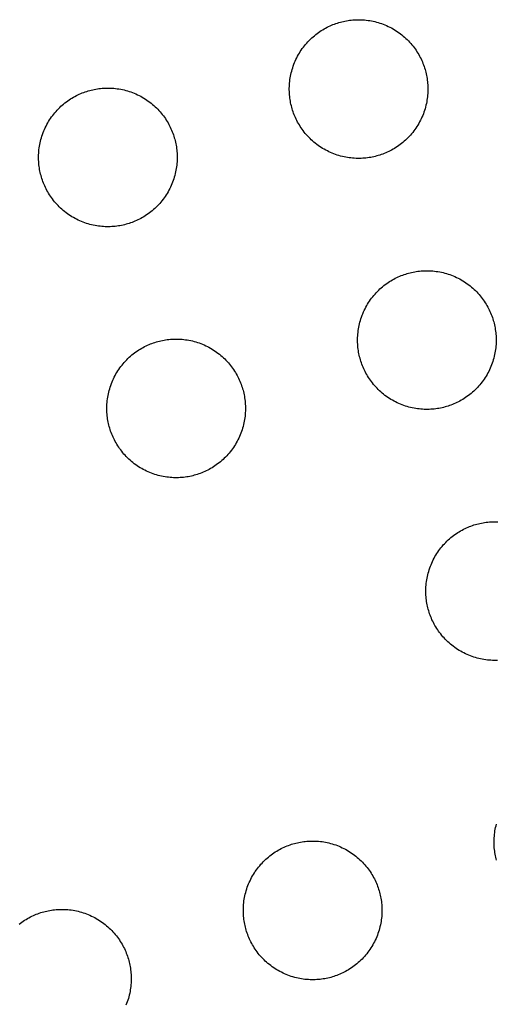
# Model space of a CAD drawing. Units: millimetres. Extents: x -10769 to 17350, y -4423 to 8172.
# Drawn here: x -1184 to -1053, y 2166 to 2436 of the extents above; entities that cross this region are included whole.
import ezdxf

# ---------------------------------------------------------------- set-up
doc = ezdxf.new("R2010")
doc.units = ezdxf.units.MM
doc.layers.add('Make2D$Visible$Curves', color=7, linetype='Continuous', true_color=0x000000)

msp = doc.modelspace()

# ---------------------------------------------------------------- linework, layer by layer
at = {"layer": 'Make2D$Visible$Curves', "lineweight": -3}
for points in [[(-1108.92, 2411.6), (-1109.03, 2412.01), (-1109.13, 2412.43), (-1109.22, 2412.85), (-1109.3, 2413.27), (-1109.37, 2413.7), (-1109.43, 2414.14), (-1109.48, 2414.58), (-1109.53, 2415.02), (-1109.56, 2415.47), (-1109.58, 2415.93), (-1109.59, 2416.38), (-1109.59, 2416.84), (-1109.58, 2417.3), (-1109.56, 2417.77), (-1109.52, 2418.24), (-1109.47, 2418.7), (-1109.42, 2419.17), (-1109.35, 2419.64), (-1109.26, 2420.11), (-1109.17, 2420.58), (-1109.06, 2421.05), (-1108.94, 2421.52), (-1108.81, 2421.99), (-1108.67, 2422.45), (-1108.51, 2422.91), (-1108.34, 2423.37), (-1108.16, 2423.83), (-1107.97, 2424.28), (-1107.77, 2424.72), (-1107.55, 2425.17), (-1107.32, 2425.6), (-1107.08, 2426.03), (-1106.83, 2426.46), (-1106.57, 2426.87), (-1106.3, 2427.28), (-1106.02, 2427.68), (-1105.73, 2428.08), (-1105.43, 2428.47), (-1105.12, 2428.84), (-1104.8, 2429.21), (-1104.47, 2429.57), (-1104.14, 2429.92), (-1103.79, 2430.26), (-1103.44, 2430.59), (-1103.09, 2430.91), (-1102.72, 2431.22), (-1102.35, 2431.52), (-1101.98, 2431.81), (-1101.6, 2432.08), (-1101.21, 2432.35), (-1100.82, 2432.61), (-1100.43, 2432.85), (-1100.04, 2433.08), (-1099.64, 2433.31), (-1099.24, 2433.52), (-1098.83, 2433.72), (-1098.43, 2433.91), (-1098.02, 2434.09), (-1097.61, 2434.25), (-1097.21, 2434.41), (-1096.8, 2434.56), (-1096.39, 2434.69), (-1095.98, 2434.82), (-1095.58, 2434.93), (-1095.17, 2435.04), (-1094.76, 2435.14), (-1094.34, 2435.23), (-1093.91, 2435.31), (-1093.48, 2435.38), (-1093.04, 2435.44), (-1092.6, 2435.49), (-1092.16, 2435.53), (-1091.71, 2435.57), (-1091.26, 2435.59), (-1090.8, 2435.6), (-1090.34, 2435.6), (-1089.88, 2435.59), (-1089.41, 2435.56), (-1088.95, 2435.53), (-1088.48, 2435.48), (-1088.01, 2435.42), (-1087.54, 2435.35), (-1087.07, 2435.27), (-1086.6, 2435.18), (-1086.13, 2435.07), (-1085.66, 2434.95), (-1085.2, 2434.82), (-1084.73, 2434.67), (-1084.27, 2434.52), (-1083.81, 2434.35), (-1083.36, 2434.17), (-1082.91, 2433.98), (-1082.46, 2433.77), (-1082.02, 2433.56), (-1081.58, 2433.33), (-1081.15, 2433.09), (-1080.73, 2432.84), (-1080.31, 2432.58), (-1079.9, 2432.31), (-1079.5, 2432.03), (-1079.1, 2431.74), (-1078.72, 2431.44), (-1078.34, 2431.13), (-1077.97, 2430.81), (-1077.61, 2430.48), (-1077.26, 2430.15), (-1076.92, 2429.8), (-1076.59, 2429.45), (-1076.27, 2429.09), (-1075.96, 2428.73), (-1075.66, 2428.36), (-1075.38, 2427.99), (-1075.1, 2427.61), (-1074.83, 2427.22), (-1074.58, 2426.83), (-1074.33, 2426.44), (-1074.1, 2426.04), (-1073.88, 2425.65), (-1073.67, 2425.24), (-1073.47, 2424.84), (-1073.28, 2424.44), (-1073.1, 2424.03), (-1072.93, 2423.62), (-1072.77, 2423.21), (-1072.63, 2422.81), (-1072.49, 2422.4), (-1072.37, 2421.99), (-1072.25, 2421.59)], [(-1072.25, 2421.59), (-1072.14, 2421.18), (-1072.05, 2420.77), (-1071.96, 2420.35), (-1071.88, 2419.92), (-1071.8, 2419.49), (-1071.74, 2419.05), (-1071.69, 2418.61), (-1071.65, 2418.17), (-1071.62, 2417.72), (-1071.6, 2417.27), (-1071.58, 2416.81), (-1071.59, 2416.35), (-1071.6, 2415.89), (-1071.62, 2415.42), (-1071.65, 2414.96), (-1071.7, 2414.49), (-1071.76, 2414.02), (-1071.83, 2413.55), (-1071.91, 2413.08), (-1072.01, 2412.61), (-1072.11, 2412.14), (-1072.23, 2411.67), (-1072.36, 2411.2), (-1072.51, 2410.74), (-1072.66, 2410.28), (-1072.83, 2409.82), (-1073.01, 2409.36), (-1073.21, 2408.91), (-1073.41, 2408.47), (-1073.63, 2408.03), (-1073.85, 2407.59), (-1074.09, 2407.16), (-1074.34, 2406.74), (-1074.6, 2406.32), (-1074.87, 2405.91), (-1075.15, 2405.51), (-1075.45, 2405.11), (-1075.75, 2404.73), (-1076.06, 2404.35), (-1076.38, 2403.98), (-1076.7, 2403.62), (-1077.04, 2403.27), (-1077.38, 2402.93), (-1077.73, 2402.6), (-1078.09, 2402.28), (-1078.45, 2401.97), (-1078.82, 2401.67), (-1079.2, 2401.38), (-1079.58, 2401.11), (-1079.96, 2400.84), (-1080.35, 2400.58), (-1080.74, 2400.34), (-1081.14, 2400.11), (-1081.54, 2399.88), (-1081.94, 2399.67), (-1082.34, 2399.47), (-1082.75, 2399.28), (-1083.15, 2399.11), (-1083.56, 2398.94), (-1083.97, 2398.78), (-1084.38, 2398.64), (-1084.78, 2398.5), (-1085.19, 2398.37), (-1085.6, 2398.26), (-1086, 2398.15), (-1086.42, 2398.05), (-1086.84, 2397.97), (-1087.26, 2397.88), (-1087.69, 2397.81), (-1088.13, 2397.75), (-1088.57, 2397.7), (-1089.02, 2397.66), (-1089.46, 2397.62), (-1089.92, 2397.6), (-1090.37, 2397.59), (-1090.83, 2397.59), (-1091.3, 2397.6), (-1091.76, 2397.63), (-1092.23, 2397.66), (-1092.7, 2397.71), (-1093.16, 2397.77), (-1093.63, 2397.84), (-1094.11, 2397.92), (-1094.58, 2398.01), (-1095.04, 2398.12), (-1095.51, 2398.24), (-1095.98, 2398.37), (-1096.44, 2398.52), (-1096.9, 2398.67), (-1097.36, 2398.84), (-1097.82, 2399.02), (-1098.27, 2399.21), (-1098.72, 2399.42), (-1099.16, 2399.63), (-1099.59, 2399.86), (-1100.02, 2400.1), (-1100.45, 2400.35), (-1100.86, 2400.61), (-1101.27, 2400.88), (-1101.68, 2401.16), (-1102.07, 2401.45), (-1102.46, 2401.75), (-1102.83, 2402.06), (-1103.2, 2402.38), (-1103.56, 2402.71), (-1103.91, 2403.05), (-1104.25, 2403.39), (-1104.58, 2403.74), (-1104.9, 2404.1), (-1105.21, 2404.46), (-1105.51, 2404.83), (-1105.8, 2405.2), (-1106.08, 2405.58), (-1106.34, 2405.97), (-1106.6, 2406.36), (-1106.84, 2406.75), (-1107.08, 2407.15), (-1107.3, 2407.55), (-1107.51, 2407.95), (-1107.71, 2408.35), (-1107.9, 2408.76), (-1108.08, 2409.16), (-1108.24, 2409.57), (-1108.4, 2409.98), (-1108.55, 2410.38), (-1108.68, 2410.79), (-1108.81, 2411.2), (-1108.92, 2411.6)], [(-1177.69, 2392.88), (-1177.79, 2393.29), (-1177.89, 2393.71), (-1177.98, 2394.13), (-1178.06, 2394.55), (-1178.13, 2394.98), (-1178.19, 2395.42), (-1178.25, 2395.86), (-1178.29, 2396.3), (-1178.32, 2396.75), (-1178.34, 2397.21), (-1178.35, 2397.66), (-1178.35, 2398.12), (-1178.34, 2398.58), (-1178.32, 2399.05), (-1178.28, 2399.52), (-1178.24, 2399.98), (-1178.18, 2400.45), (-1178.11, 2400.92), (-1178.02, 2401.39), (-1177.93, 2401.86), (-1177.82, 2402.33), (-1177.7, 2402.8), (-1177.57, 2403.27), (-1177.43, 2403.73), (-1177.27, 2404.19), (-1177.1, 2404.65), (-1176.92, 2405.11), (-1176.73, 2405.56), (-1176.53, 2406), (-1176.31, 2406.45), (-1176.08, 2406.88), (-1175.85, 2407.31), (-1175.6, 2407.74), (-1175.33, 2408.15), (-1175.06, 2408.56), (-1174.78, 2408.97), (-1174.49, 2409.36), (-1174.19, 2409.75), (-1173.88, 2410.12), (-1173.56, 2410.49), (-1173.23, 2410.85), (-1172.9, 2411.2), (-1172.56, 2411.54), (-1172.21, 2411.87), (-1171.85, 2412.19), (-1171.48, 2412.5), (-1171.12, 2412.8), (-1170.74, 2413.09), (-1170.36, 2413.37), (-1169.98, 2413.63), (-1169.59, 2413.89), (-1169.19, 2414.13), (-1168.8, 2414.36), (-1168.4, 2414.59), (-1168, 2414.8), (-1167.59, 2415), (-1167.19, 2415.19), (-1166.78, 2415.37), (-1166.38, 2415.53), (-1165.97, 2415.69), (-1165.56, 2415.84), (-1165.15, 2415.97), (-1164.75, 2416.1), (-1164.34, 2416.21), (-1163.93, 2416.32), (-1163.52, 2416.42), (-1163.1, 2416.51), (-1162.67, 2416.59), (-1162.24, 2416.66), (-1161.81, 2416.72), (-1161.37, 2416.77), (-1160.92, 2416.81), (-1160.47, 2416.85), (-1160.02, 2416.87), (-1159.56, 2416.88), (-1159.1, 2416.88), (-1158.64, 2416.87), (-1158.18, 2416.84), (-1157.71, 2416.81), (-1157.24, 2416.76), (-1156.77, 2416.7), (-1156.3, 2416.63), (-1155.83, 2416.55), (-1155.36, 2416.46), (-1154.89, 2416.35), (-1154.42, 2416.23), (-1153.96, 2416.1), (-1153.49, 2415.96), (-1153.03, 2415.8), (-1152.57, 2415.63), (-1152.12, 2415.45), (-1151.67, 2415.26), (-1151.22, 2415.05), (-1150.78, 2414.84), (-1150.34, 2414.61), (-1149.91, 2414.37), (-1149.49, 2414.12), (-1149.07, 2413.86), (-1148.66, 2413.59), (-1148.26, 2413.31), (-1147.87, 2413.02), (-1147.48, 2412.72), (-1147.1, 2412.41), (-1146.73, 2412.09), (-1146.37, 2411.76), (-1146.02, 2411.43), (-1145.68, 2411.08), (-1145.35, 2410.73), (-1145.03, 2410.38), (-1144.72, 2410.01), (-1144.43, 2409.64), (-1144.14, 2409.27), (-1143.86, 2408.89), (-1143.59, 2408.5), (-1143.34, 2408.11), (-1143.09, 2407.72), (-1142.86, 2407.32), (-1142.64, 2406.93), (-1142.43, 2406.52), (-1142.23, 2406.12), (-1142.04, 2405.72), (-1141.86, 2405.31), (-1141.69, 2404.9), (-1141.54, 2404.5), (-1141.39, 2404.09), (-1141.25, 2403.68), (-1141.13, 2403.27), (-1141.01, 2402.87)], [(-1141.01, 2402.87), (-1140.91, 2402.46), (-1140.81, 2402.05), (-1140.72, 2401.63), (-1140.64, 2401.2), (-1140.57, 2400.77), (-1140.51, 2400.33), (-1140.45, 2399.89), (-1140.41, 2399.45), (-1140.38, 2399), (-1140.36, 2398.55), (-1140.35, 2398.09), (-1140.35, 2397.63), (-1140.36, 2397.17), (-1140.38, 2396.7), (-1140.42, 2396.24), (-1140.46, 2395.77), (-1140.52, 2395.3), (-1140.59, 2394.83), (-1140.67, 2394.36), (-1140.77, 2393.89), (-1140.88, 2393.42), (-1140.99, 2392.95), (-1141.13, 2392.48), (-1141.27, 2392.02), (-1141.43, 2391.56), (-1141.59, 2391.1), (-1141.78, 2390.65), (-1141.97, 2390.19), (-1142.17, 2389.75), (-1142.39, 2389.31), (-1142.62, 2388.87), (-1142.85, 2388.44), (-1143.1, 2388.02), (-1143.36, 2387.6), (-1143.64, 2387.19), (-1143.92, 2386.79), (-1144.21, 2386.39), (-1144.51, 2386.01), (-1144.82, 2385.63), (-1145.14, 2385.26), (-1145.46, 2384.9), (-1145.8, 2384.55), (-1146.14, 2384.21), (-1146.49, 2383.88), (-1146.85, 2383.56), (-1147.21, 2383.25), (-1147.58, 2382.95), (-1147.96, 2382.66), (-1148.34, 2382.39), (-1148.72, 2382.12), (-1149.11, 2381.87), (-1149.5, 2381.62), (-1149.9, 2381.39), (-1150.3, 2381.17), (-1150.7, 2380.95), (-1151.1, 2380.75), (-1151.51, 2380.56), (-1151.92, 2380.39), (-1152.32, 2380.22), (-1152.73, 2380.06), (-1153.14, 2379.92), (-1153.55, 2379.78), (-1153.95, 2379.65), (-1154.36, 2379.54), (-1154.77, 2379.43), (-1155.18, 2379.34), (-1155.6, 2379.25), (-1156.03, 2379.17), (-1156.46, 2379.09), (-1156.89, 2379.03), (-1157.33, 2378.98), (-1157.78, 2378.94), (-1158.23, 2378.91), (-1158.68, 2378.88), (-1159.14, 2378.87), (-1159.6, 2378.87), (-1160.06, 2378.89), (-1160.52, 2378.91), (-1160.99, 2378.94), (-1161.46, 2378.99), (-1161.93, 2379.05), (-1162.4, 2379.12), (-1162.87, 2379.2), (-1163.34, 2379.3), (-1163.81, 2379.4), (-1164.27, 2379.52), (-1164.74, 2379.65), (-1165.21, 2379.8), (-1165.67, 2379.95), (-1166.13, 2380.12), (-1166.58, 2380.3), (-1167.03, 2380.49), (-1167.48, 2380.7), (-1167.92, 2380.91), (-1168.36, 2381.14), (-1168.79, 2381.38), (-1169.21, 2381.63), (-1169.63, 2381.89), (-1170.04, 2382.16), (-1170.44, 2382.44), (-1170.83, 2382.73), (-1171.22, 2383.04), (-1171.6, 2383.35), (-1171.97, 2383.66), (-1172.32, 2383.99), (-1172.67, 2384.33), (-1173.01, 2384.67), (-1173.34, 2385.02), (-1173.66, 2385.38), (-1173.97, 2385.74), (-1174.27, 2386.11), (-1174.56, 2386.49), (-1174.84, 2386.87), (-1175.1, 2387.25), (-1175.36, 2387.64), (-1175.6, 2388.03), (-1175.84, 2388.43), (-1176.06, 2388.83), (-1176.27, 2389.23), (-1176.47, 2389.63), (-1176.66, 2390.04), (-1176.84, 2390.44), (-1177.01, 2390.85), (-1177.16, 2391.26), (-1177.31, 2391.66), (-1177.45, 2392.07), (-1177.57, 2392.48), (-1177.69, 2392.88)], [(-1090.2, 2342.84), (-1090.31, 2343.25), (-1090.41, 2343.66), (-1090.5, 2344.08), (-1090.58, 2344.51), (-1090.65, 2344.94), (-1090.71, 2345.38), (-1090.76, 2345.82), (-1090.81, 2346.26), (-1090.84, 2346.71), (-1090.86, 2347.16), (-1090.87, 2347.62), (-1090.87, 2348.08), (-1090.86, 2348.54), (-1090.84, 2349.01), (-1090.8, 2349.47), (-1090.75, 2349.94), (-1090.7, 2350.41), (-1090.63, 2350.88), (-1090.54, 2351.35), (-1090.45, 2351.82), (-1090.34, 2352.29), (-1090.22, 2352.76), (-1090.09, 2353.22), (-1089.95, 2353.69), (-1089.79, 2354.15), (-1089.62, 2354.61), (-1089.44, 2355.06), (-1089.25, 2355.52), (-1089.05, 2355.96), (-1088.83, 2356.4), (-1088.6, 2356.84), (-1088.36, 2357.27), (-1088.11, 2357.69), (-1087.85, 2358.11), (-1087.58, 2358.52), (-1087.3, 2358.92), (-1087.01, 2359.32), (-1086.71, 2359.7), (-1086.4, 2360.08), (-1086.08, 2360.45), (-1085.75, 2360.81), (-1085.42, 2361.16), (-1085.07, 2361.5), (-1084.72, 2361.83), (-1084.37, 2362.15), (-1084, 2362.46), (-1083.63, 2362.76), (-1083.26, 2363.05), (-1082.88, 2363.32), (-1082.49, 2363.59), (-1082.11, 2363.84), (-1081.71, 2364.09), (-1081.32, 2364.32), (-1080.92, 2364.54), (-1080.52, 2364.76), (-1080.11, 2364.96), (-1079.71, 2365.14), (-1079.3, 2365.32), (-1078.89, 2365.49), (-1078.49, 2365.65), (-1078.08, 2365.79), (-1077.67, 2365.93), (-1077.27, 2366.05), (-1076.86, 2366.17), (-1076.45, 2366.28), (-1076.04, 2366.37), (-1075.62, 2366.46), (-1075.19, 2366.54), (-1074.76, 2366.62), (-1074.33, 2366.68), (-1073.88, 2366.73), (-1073.44, 2366.77), (-1072.99, 2366.8), (-1072.54, 2366.83), (-1072.08, 2366.84), (-1071.62, 2366.84), (-1071.16, 2366.82), (-1070.69, 2366.8), (-1070.23, 2366.77), (-1069.76, 2366.72), (-1069.29, 2366.66), (-1068.82, 2366.59), (-1068.35, 2366.51), (-1067.88, 2366.41), (-1067.41, 2366.31), (-1066.94, 2366.19), (-1066.48, 2366.06), (-1066.01, 2365.91), (-1065.55, 2365.76), (-1065.09, 2365.59), (-1064.64, 2365.41), (-1064.19, 2365.22), (-1063.74, 2365.01), (-1063.3, 2364.8), (-1062.86, 2364.57), (-1062.43, 2364.33), (-1062.01, 2364.08), (-1061.59, 2363.82), (-1061.18, 2363.55), (-1060.78, 2363.27), (-1060.38, 2362.98), (-1060, 2362.67), (-1059.62, 2362.36), (-1059.25, 2362.05), (-1058.89, 2361.72), (-1058.54, 2361.38), (-1058.2, 2361.04), (-1057.87, 2360.69), (-1057.55, 2360.33), (-1057.24, 2359.97), (-1056.94, 2359.6), (-1056.66, 2359.22), (-1056.38, 2358.84), (-1056.11, 2358.46), (-1055.86, 2358.07), (-1055.61, 2357.68), (-1055.38, 2357.28), (-1055.16, 2356.88), (-1054.95, 2356.48), (-1054.75, 2356.08), (-1054.56, 2355.67), (-1054.38, 2355.27), (-1054.21, 2354.86), (-1054.05, 2354.45), (-1053.91, 2354.05), (-1053.77, 2353.64), (-1053.65, 2353.23), (-1053.53, 2352.83)], [(-1053.53, 2352.83), (-1053.42, 2352.42), (-1053.33, 2352), (-1053.24, 2351.58), (-1053.16, 2351.16), (-1053.09, 2350.73), (-1053.02, 2350.29), (-1052.97, 2349.85), (-1052.93, 2349.41), (-1052.9, 2348.96), (-1052.88, 2348.5), (-1052.87, 2348.05), (-1052.87, 2347.59), (-1052.88, 2347.12), (-1052.9, 2346.66), (-1052.93, 2346.19), (-1052.98, 2345.73), (-1053.04, 2345.26), (-1053.11, 2344.79), (-1053.19, 2344.32), (-1053.29, 2343.85), (-1053.39, 2343.38), (-1053.51, 2342.91), (-1053.64, 2342.44), (-1053.79, 2341.98), (-1053.94, 2341.52), (-1054.11, 2341.06), (-1054.29, 2340.6), (-1054.49, 2340.15), (-1054.69, 2339.7), (-1054.91, 2339.26), (-1055.13, 2338.83), (-1055.37, 2338.4), (-1055.62, 2337.97), (-1055.88, 2337.56), (-1056.15, 2337.15), (-1056.43, 2336.74), (-1056.73, 2336.35), (-1057.03, 2335.96), (-1057.34, 2335.59), (-1057.66, 2335.22), (-1057.98, 2334.86), (-1058.32, 2334.51), (-1058.66, 2334.17), (-1059.01, 2333.84), (-1059.37, 2333.52), (-1059.73, 2333.21), (-1060.1, 2332.91), (-1060.48, 2332.62), (-1060.86, 2332.34), (-1061.24, 2332.08), (-1061.63, 2331.82), (-1062.02, 2331.58), (-1062.42, 2331.34), (-1062.82, 2331.12), (-1063.22, 2330.91), (-1063.62, 2330.71), (-1064.03, 2330.52), (-1064.43, 2330.34), (-1064.84, 2330.18), (-1065.25, 2330.02), (-1065.66, 2329.87), (-1066.06, 2329.74), (-1066.47, 2329.61), (-1066.88, 2329.5), (-1067.28, 2329.39), (-1067.7, 2329.29), (-1068.12, 2329.2), (-1068.54, 2329.12), (-1068.97, 2329.05), (-1069.41, 2328.99), (-1069.85, 2328.94), (-1070.3, 2328.89), (-1070.74, 2328.86), (-1071.2, 2328.84), (-1071.65, 2328.83), (-1072.11, 2328.83), (-1072.58, 2328.84), (-1073.04, 2328.87), (-1073.51, 2328.9), (-1073.98, 2328.95), (-1074.45, 2329.01), (-1074.92, 2329.08), (-1075.39, 2329.16), (-1075.86, 2329.25), (-1076.32, 2329.36), (-1076.79, 2329.48), (-1077.26, 2329.61), (-1077.72, 2329.75), (-1078.19, 2329.91), (-1078.64, 2330.08), (-1079.1, 2330.26), (-1079.55, 2330.45), (-1080, 2330.66), (-1080.44, 2330.87), (-1080.87, 2331.1), (-1081.3, 2331.34), (-1081.73, 2331.59), (-1082.14, 2331.85), (-1082.55, 2332.12), (-1082.96, 2332.4), (-1083.35, 2332.69), (-1083.74, 2332.99), (-1084.12, 2333.3), (-1084.48, 2333.62), (-1084.84, 2333.95), (-1085.19, 2334.28), (-1085.53, 2334.63), (-1085.86, 2334.98), (-1086.18, 2335.33), (-1086.49, 2335.7), (-1086.79, 2336.07), (-1087.08, 2336.44), (-1087.36, 2336.82), (-1087.62, 2337.21), (-1087.88, 2337.6), (-1088.12, 2337.99), (-1088.36, 2338.38), (-1088.58, 2338.78), (-1088.79, 2339.19), (-1088.99, 2339.59), (-1089.18, 2339.99), (-1089.36, 2340.4), (-1089.52, 2340.81), (-1089.68, 2341.21), (-1089.83, 2341.62), (-1089.96, 2342.03), (-1090.09, 2342.44), (-1090.2, 2342.84)], [(-1158.97, 2324.12), (-1159.07, 2324.53), (-1159.17, 2324.94), (-1159.26, 2325.36), (-1159.34, 2325.79), (-1159.41, 2326.22), (-1159.47, 2326.66), (-1159.53, 2327.1), (-1159.57, 2327.54), (-1159.6, 2327.99), (-1159.62, 2328.44), (-1159.63, 2328.9), (-1159.63, 2329.36), (-1159.62, 2329.82), (-1159.6, 2330.29), (-1159.56, 2330.75), (-1159.52, 2331.22), (-1159.46, 2331.69), (-1159.39, 2332.16), (-1159.31, 2332.63), (-1159.21, 2333.1), (-1159.1, 2333.57), (-1158.98, 2334.04), (-1158.85, 2334.51), (-1158.71, 2334.97), (-1158.55, 2335.43), (-1158.38, 2335.89), (-1158.2, 2336.35), (-1158.01, 2336.8), (-1157.81, 2337.24), (-1157.59, 2337.68), (-1157.36, 2338.12), (-1157.13, 2338.55), (-1156.88, 2338.97), (-1156.62, 2339.39), (-1156.34, 2339.8), (-1156.06, 2340.2), (-1155.77, 2340.6), (-1155.47, 2340.98), (-1155.16, 2341.36), (-1154.84, 2341.73), (-1154.51, 2342.09), (-1154.18, 2342.44), (-1153.84, 2342.78), (-1153.49, 2343.11), (-1153.13, 2343.43), (-1152.77, 2343.74), (-1152.4, 2344.04), (-1152.02, 2344.33), (-1151.64, 2344.6), (-1151.26, 2344.87), (-1150.87, 2345.12), (-1150.47, 2345.37), (-1150.08, 2345.6), (-1149.68, 2345.82), (-1149.28, 2346.04), (-1148.88, 2346.24), (-1148.47, 2346.43), (-1148.06, 2346.6), (-1147.66, 2346.77), (-1147.25, 2346.93), (-1146.84, 2347.07), (-1146.43, 2347.21), (-1146.03, 2347.34), (-1145.62, 2347.45), (-1145.21, 2347.56), (-1144.8, 2347.65), (-1144.38, 2347.74), (-1143.95, 2347.82), (-1143.52, 2347.9), (-1143.09, 2347.96), (-1142.65, 2348.01), (-1142.2, 2348.05), (-1141.75, 2348.08), (-1141.3, 2348.11), (-1140.84, 2348.12), (-1140.38, 2348.12), (-1139.92, 2348.1), (-1139.46, 2348.08), (-1138.99, 2348.05), (-1138.52, 2348), (-1138.05, 2347.94), (-1137.58, 2347.87), (-1137.11, 2347.79), (-1136.64, 2347.69), (-1136.17, 2347.59), (-1135.7, 2347.47), (-1135.24, 2347.34), (-1134.77, 2347.19), (-1134.31, 2347.04), (-1133.85, 2346.87), (-1133.4, 2346.69), (-1132.95, 2346.5), (-1132.5, 2346.29), (-1132.06, 2346.08), (-1131.62, 2345.85), (-1131.19, 2345.61), (-1130.77, 2345.36), (-1130.35, 2345.1), (-1129.94, 2344.83), (-1129.54, 2344.55), (-1129.15, 2344.26), (-1128.76, 2343.95), (-1128.38, 2343.64), (-1128.01, 2343.33), (-1127.65, 2343), (-1127.3, 2342.66), (-1126.96, 2342.32), (-1126.63, 2341.97), (-1126.31, 2341.61), (-1126.01, 2341.25), (-1125.71, 2340.88), (-1125.42, 2340.5), (-1125.14, 2340.12), (-1124.87, 2339.74), (-1124.62, 2339.35), (-1124.37, 2338.96), (-1124.14, 2338.56), (-1123.92, 2338.16), (-1123.71, 2337.76), (-1123.51, 2337.36), (-1123.32, 2336.95), (-1123.14, 2336.55), (-1122.97, 2336.14), (-1122.82, 2335.73), (-1122.67, 2335.33), (-1122.53, 2334.92), (-1122.41, 2334.51), (-1122.29, 2334.11)], [(-1122.29, 2334.11), (-1122.19, 2333.7), (-1122.09, 2333.28), (-1122, 2332.86), (-1121.92, 2332.44), (-1121.85, 2332.01), (-1121.79, 2331.57), (-1121.73, 2331.13), (-1121.69, 2330.69), (-1121.66, 2330.24), (-1121.64, 2329.78), (-1121.63, 2329.33), (-1121.63, 2328.87), (-1121.64, 2328.41), (-1121.66, 2327.94), (-1121.7, 2327.47), (-1121.74, 2327.01), (-1121.8, 2326.54), (-1121.87, 2326.07), (-1121.95, 2325.6), (-1122.05, 2325.13), (-1122.16, 2324.66), (-1122.28, 2324.19), (-1122.41, 2323.72), (-1122.55, 2323.26), (-1122.71, 2322.8), (-1122.88, 2322.34), (-1123.06, 2321.88), (-1123.25, 2321.43), (-1123.45, 2320.99), (-1123.67, 2320.54), (-1123.9, 2320.11), (-1124.13, 2319.68), (-1124.38, 2319.25), (-1124.64, 2318.84), (-1124.92, 2318.43), (-1125.2, 2318.02), (-1125.49, 2317.63), (-1125.79, 2317.24), (-1126.1, 2316.87), (-1126.42, 2316.5), (-1126.75, 2316.14), (-1127.08, 2315.79), (-1127.42, 2315.45), (-1127.77, 2315.12), (-1128.13, 2314.8), (-1128.49, 2314.49), (-1128.86, 2314.19), (-1129.24, 2313.9), (-1129.62, 2313.62), (-1130, 2313.36), (-1130.39, 2313.1), (-1130.79, 2312.86), (-1131.18, 2312.63), (-1131.58, 2312.4), (-1131.98, 2312.19), (-1132.38, 2311.99), (-1132.79, 2311.8), (-1133.2, 2311.62), (-1133.6, 2311.46), (-1134.01, 2311.3), (-1134.42, 2311.15), (-1134.83, 2311.02), (-1135.23, 2310.89), (-1135.64, 2310.78), (-1136.05, 2310.67), (-1136.46, 2310.57), (-1136.88, 2310.48), (-1137.31, 2310.4), (-1137.74, 2310.33), (-1138.17, 2310.27), (-1138.61, 2310.22), (-1139.06, 2310.18), (-1139.51, 2310.14), (-1139.96, 2310.12), (-1140.42, 2310.11), (-1140.88, 2310.11), (-1141.34, 2310.12), (-1141.8, 2310.15), (-1142.27, 2310.18), (-1142.74, 2310.23), (-1143.21, 2310.29), (-1143.68, 2310.36), (-1144.15, 2310.44), (-1144.62, 2310.53), (-1145.09, 2310.64), (-1145.55, 2310.76), (-1146.02, 2310.89), (-1146.49, 2311.03), (-1146.95, 2311.19), (-1147.41, 2311.36), (-1147.86, 2311.54), (-1148.31, 2311.73), (-1148.76, 2311.94), (-1149.2, 2312.15), (-1149.64, 2312.38), (-1150.07, 2312.62), (-1150.49, 2312.87), (-1150.91, 2313.13), (-1151.32, 2313.4), (-1151.72, 2313.68), (-1152.11, 2313.97), (-1152.5, 2314.27), (-1152.88, 2314.58), (-1153.25, 2314.9), (-1153.61, 2315.23), (-1153.96, 2315.56), (-1154.3, 2315.91), (-1154.63, 2316.26), (-1154.95, 2316.61), (-1155.25, 2316.98), (-1155.55, 2317.35), (-1155.84, 2317.72), (-1156.12, 2318.1), (-1156.39, 2318.49), (-1156.64, 2318.88), (-1156.89, 2319.27), (-1157.12, 2319.67), (-1157.34, 2320.06), (-1157.55, 2320.47), (-1157.75, 2320.87), (-1157.94, 2321.27), (-1158.12, 2321.68), (-1158.29, 2322.09), (-1158.44, 2322.49), (-1158.59, 2322.9), (-1158.73, 2323.31), (-1158.85, 2323.72), (-1158.97, 2324.12)], [(-1071.48, 2274.08), (-1071.59, 2274.49), (-1071.69, 2274.9), (-1071.78, 2275.32), (-1071.86, 2275.75), (-1071.93, 2276.18), (-1071.99, 2276.61), (-1072.04, 2277.05), (-1072.09, 2277.5), (-1072.12, 2277.95), (-1072.14, 2278.4), (-1072.15, 2278.86), (-1072.15, 2279.32), (-1072.14, 2279.78), (-1072.12, 2280.24), (-1072.08, 2280.71), (-1072.03, 2281.18), (-1071.98, 2281.65), (-1071.91, 2282.12), (-1071.82, 2282.59), (-1071.73, 2283.06), (-1071.62, 2283.53), (-1071.5, 2284), (-1071.37, 2284.46), (-1071.23, 2284.93), (-1071.07, 2285.39), (-1070.9, 2285.85), (-1070.72, 2286.3), (-1070.53, 2286.75), (-1070.33, 2287.2), (-1070.11, 2287.64), (-1069.88, 2288.08), (-1069.64, 2288.51), (-1069.39, 2288.93), (-1069.13, 2289.35), (-1068.86, 2289.76), (-1068.58, 2290.16), (-1068.29, 2290.56), (-1067.99, 2290.94), (-1067.68, 2291.32), (-1067.36, 2291.69), (-1067.03, 2292.05), (-1066.7, 2292.4), (-1066.35, 2292.74), (-1066, 2293.07), (-1065.65, 2293.39), (-1065.28, 2293.7), (-1064.91, 2293.99), (-1064.54, 2294.28), (-1064.16, 2294.56), (-1063.77, 2294.83), (-1063.39, 2295.08), (-1062.99, 2295.33), (-1062.6, 2295.56), (-1062.2, 2295.78), (-1061.8, 2295.99), (-1061.39, 2296.19), (-1060.99, 2296.38), (-1060.58, 2296.56), (-1060.18, 2296.73), (-1059.77, 2296.89), (-1059.36, 2297.03), (-1058.95, 2297.17), (-1058.55, 2297.29), (-1058.14, 2297.41), (-1057.73, 2297.51), (-1057.32, 2297.61), (-1056.9, 2297.7), (-1056.47, 2297.78), (-1056.04, 2297.85), (-1055.61, 2297.92), (-1055.17, 2297.97), (-1054.72, 2298.01), (-1054.27, 2298.04), (-1053.82, 2298.06), (-1053.36, 2298.07), (-1052.9, 2298.07), (-1052.44, 2298.06)], [(-1052.48, 2260.08), (-1052.93, 2260.07), (-1053.39, 2260.07), (-1053.86, 2260.08), (-1054.32, 2260.1), (-1054.79, 2260.14), (-1055.26, 2260.18), (-1055.73, 2260.24), (-1056.2, 2260.31), (-1056.67, 2260.4), (-1057.14, 2260.49), (-1057.61, 2260.6), (-1058.07, 2260.72), (-1058.54, 2260.85), (-1059, 2260.99), (-1059.47, 2261.15), (-1059.92, 2261.32), (-1060.38, 2261.5), (-1060.83, 2261.69), (-1061.28, 2261.89), (-1061.72, 2262.11), (-1062.15, 2262.34), (-1062.58, 2262.58), (-1063.01, 2262.83), (-1063.43, 2263.09), (-1063.84, 2263.36), (-1064.24, 2263.64), (-1064.63, 2263.93), (-1065.02, 2264.23), (-1065.4, 2264.54), (-1065.76, 2264.86), (-1066.12, 2265.19), (-1066.47, 2265.52), (-1066.81, 2265.86), (-1067.14, 2266.22), (-1067.46, 2266.57), (-1067.77, 2266.94), (-1068.07, 2267.31), (-1068.36, 2267.68), (-1068.64, 2268.06), (-1068.9, 2268.45), (-1069.16, 2268.83), (-1069.4, 2269.23), (-1069.64, 2269.62), (-1069.86, 2270.02), (-1070.07, 2270.42), (-1070.27, 2270.83), (-1070.46, 2271.23), (-1070.64, 2271.64), (-1070.81, 2272.04), (-1070.96, 2272.45), (-1071.11, 2272.86), (-1071.24, 2273.27), (-1071.37, 2273.67), (-1071.48, 2274.08)], [(-1052.77, 2205.32), (-1052.87, 2205.73), (-1052.97, 2206.14), (-1053.06, 2206.56), (-1053.14, 2206.99), (-1053.21, 2207.42), (-1053.27, 2207.85), (-1053.33, 2208.29), (-1053.37, 2208.74), (-1053.4, 2209.19), (-1053.42, 2209.64), (-1053.43, 2210.1), (-1053.43, 2210.56), (-1053.42, 2211.02), (-1053.4, 2211.48), (-1053.36, 2211.95), (-1053.32, 2212.42), (-1053.26, 2212.89), (-1053.19, 2213.36), (-1053.1, 2213.83), (-1053.01, 2214.3), (-1052.9, 2214.77), (-1052.78, 2215.23)], [(-1121.53, 2186.6), (-1121.63, 2187.01), (-1121.73, 2187.42), (-1121.82, 2187.84), (-1121.9, 2188.27), (-1121.97, 2188.7), (-1122.04, 2189.13), (-1122.09, 2189.57), (-1122.13, 2190.02), (-1122.16, 2190.47), (-1122.18, 2190.92), (-1122.19, 2191.38), (-1122.19, 2191.84), (-1122.18, 2192.3), (-1122.16, 2192.76), (-1122.12, 2193.23), (-1122.08, 2193.7), (-1122.02, 2194.17), (-1121.95, 2194.64), (-1121.87, 2195.11), (-1121.77, 2195.58), (-1121.66, 2196.05), (-1121.55, 2196.51), (-1121.41, 2196.98), (-1121.27, 2197.45), (-1121.11, 2197.91), (-1120.95, 2198.37), (-1120.77, 2198.82), (-1120.57, 2199.27), (-1120.37, 2199.72), (-1120.15, 2200.16), (-1119.93, 2200.6), (-1119.69, 2201.03), (-1119.44, 2201.45), (-1119.18, 2201.87), (-1118.91, 2202.28), (-1118.62, 2202.68), (-1118.33, 2203.07), (-1118.03, 2203.46), (-1117.72, 2203.84), (-1117.4, 2204.21), (-1117.08, 2204.57), (-1116.74, 2204.91), (-1116.4, 2205.25), (-1116.05, 2205.58), (-1115.69, 2205.9), (-1115.33, 2206.21), (-1114.96, 2206.51), (-1114.58, 2206.8), (-1114.2, 2207.08), (-1113.82, 2207.35), (-1113.43, 2207.6), (-1113.04, 2207.84), (-1112.64, 2208.08), (-1112.24, 2208.3), (-1111.84, 2208.51), (-1111.44, 2208.71), (-1111.03, 2208.9), (-1110.62, 2209.08), (-1110.22, 2209.25), (-1109.81, 2209.4), (-1109.4, 2209.55), (-1109, 2209.69), (-1108.59, 2209.81), (-1108.18, 2209.93), (-1107.77, 2210.03), (-1107.36, 2210.13), (-1106.94, 2210.22), (-1106.51, 2210.3), (-1106.08, 2210.37), (-1105.65, 2210.43), (-1105.21, 2210.49), (-1104.76, 2210.53), (-1104.31, 2210.56), (-1103.86, 2210.58), (-1103.4, 2210.59), (-1102.94, 2210.59), (-1102.48, 2210.58), (-1102.02, 2210.56), (-1101.55, 2210.52), (-1101.08, 2210.48), (-1100.61, 2210.42), (-1100.14, 2210.35), (-1099.67, 2210.27), (-1099.2, 2210.17), (-1098.73, 2210.06), (-1098.27, 2209.94), (-1097.8, 2209.81), (-1097.34, 2209.67), (-1096.87, 2209.51), (-1096.41, 2209.34), (-1095.96, 2209.16), (-1095.51, 2208.97), (-1095.06, 2208.77), (-1094.62, 2208.55), (-1094.18, 2208.32), (-1093.75, 2208.09), (-1093.33, 2207.84), (-1092.91, 2207.58), (-1092.5, 2207.3), (-1092.1, 2207.02), (-1091.71, 2206.73), (-1091.32, 2206.43), (-1090.94, 2206.12), (-1090.57, 2205.8), (-1090.22, 2205.47), (-1089.87, 2205.14), (-1089.53, 2204.8), (-1089.2, 2204.45), (-1088.88, 2204.09), (-1088.57, 2203.73), (-1088.27, 2203.36), (-1087.98, 2202.98), (-1087.7, 2202.6), (-1087.44, 2202.22), (-1087.18, 2201.83), (-1086.94, 2201.43), (-1086.7, 2201.04), (-1086.48, 2200.64), (-1086.27, 2200.24), (-1086.07, 2199.83), (-1085.88, 2199.43), (-1085.7, 2199.02), (-1085.53, 2198.62), (-1085.38, 2198.21), (-1085.23, 2197.8), (-1085.1, 2197.39), (-1084.97, 2196.99), (-1084.85, 2196.58)], [(-1084.85, 2196.58), (-1084.75, 2196.17), (-1084.65, 2195.76), (-1084.56, 2195.34), (-1084.48, 2194.91), (-1084.41, 2194.48), (-1084.35, 2194.05), (-1084.29, 2193.61), (-1084.25, 2193.16), (-1084.22, 2192.71), (-1084.2, 2192.26), (-1084.19, 2191.8), (-1084.19, 2191.34), (-1084.2, 2190.88), (-1084.22, 2190.42), (-1084.26, 2189.95), (-1084.3, 2189.48), (-1084.36, 2189.01), (-1084.43, 2188.54), (-1084.52, 2188.07), (-1084.61, 2187.6), (-1084.72, 2187.13), (-1084.84, 2186.66), (-1084.97, 2186.2), (-1085.11, 2185.73), (-1085.27, 2185.27), (-1085.44, 2184.81), (-1085.62, 2184.36), (-1085.81, 2183.91), (-1086.01, 2183.46), (-1086.23, 2183.02), (-1086.46, 2182.58), (-1086.7, 2182.15), (-1086.94, 2181.73), (-1087.21, 2181.31), (-1087.48, 2180.9), (-1087.76, 2180.5), (-1088.05, 2180.11), (-1088.35, 2179.72), (-1088.66, 2179.34), (-1088.98, 2178.97), (-1089.31, 2178.61), (-1089.64, 2178.26), (-1089.98, 2177.92), (-1090.33, 2177.59), (-1090.69, 2177.27), (-1091.06, 2176.97), (-1091.42, 2176.67), (-1091.8, 2176.38), (-1092.18, 2176.1), (-1092.56, 2175.83), (-1092.95, 2175.58), (-1093.35, 2175.33), (-1093.74, 2175.1), (-1094.14, 2174.88), (-1094.54, 2174.67), (-1094.95, 2174.47), (-1095.35, 2174.28), (-1095.76, 2174.1), (-1096.16, 2173.93), (-1096.57, 2173.78), (-1096.98, 2173.63), (-1097.39, 2173.49), (-1097.79, 2173.37), (-1098.2, 2173.25), (-1098.61, 2173.15), (-1099.02, 2173.05), (-1099.44, 2172.96), (-1099.87, 2172.88), (-1100.3, 2172.81), (-1100.73, 2172.75), (-1101.17, 2172.69), (-1101.62, 2172.65), (-1102.07, 2172.62), (-1102.52, 2172.6), (-1102.98, 2172.59), (-1103.44, 2172.59), (-1103.9, 2172.6), (-1104.36, 2172.62), (-1104.83, 2172.66), (-1105.3, 2172.7), (-1105.77, 2172.76), (-1106.24, 2172.83), (-1106.71, 2172.91), (-1107.18, 2173.01), (-1107.65, 2173.12), (-1108.12, 2173.24), (-1108.58, 2173.37), (-1109.05, 2173.51), (-1109.51, 2173.67), (-1109.97, 2173.83), (-1110.42, 2174.02), (-1110.87, 2174.21), (-1111.32, 2174.41), (-1111.76, 2174.63), (-1112.2, 2174.86), (-1112.63, 2175.09), (-1113.05, 2175.34), (-1113.47, 2175.6), (-1113.88, 2175.88), (-1114.28, 2176.16), (-1114.67, 2176.45), (-1115.06, 2176.75), (-1115.44, 2177.06), (-1115.81, 2177.38), (-1116.17, 2177.7), (-1116.52, 2178.04), (-1116.86, 2178.38), (-1117.19, 2178.73), (-1117.51, 2179.09), (-1117.82, 2179.45), (-1118.11, 2179.82), (-1118.4, 2180.2), (-1118.68, 2180.58), (-1118.95, 2180.96), (-1119.2, 2181.35), (-1119.45, 2181.75), (-1119.68, 2182.14), (-1119.9, 2182.54), (-1120.11, 2182.94), (-1120.31, 2183.34), (-1120.5, 2183.75), (-1120.68, 2184.16), (-1120.85, 2184.56), (-1121, 2184.97), (-1121.15, 2185.38), (-1121.29, 2185.79), (-1121.41, 2186.19), (-1121.53, 2186.6)], [(-1183.72, 2187.79), (-1183.34, 2188.08), (-1182.96, 2188.36), (-1182.58, 2188.63), (-1182.19, 2188.88), (-1181.8, 2189.13), (-1181.4, 2189.36), (-1181, 2189.58), (-1180.6, 2189.79), (-1180.2, 2189.99), (-1179.79, 2190.18), (-1179.39, 2190.36), (-1178.98, 2190.53), (-1178.57, 2190.68), (-1178.16, 2190.83), (-1177.76, 2190.97), (-1177.35, 2191.09), (-1176.94, 2191.21), (-1176.54, 2191.31), (-1176.12, 2191.41), (-1175.7, 2191.5), (-1175.28, 2191.58), (-1174.85, 2191.65), (-1174.41, 2191.71), (-1173.97, 2191.77), (-1173.52, 2191.81), (-1173.08, 2191.84), (-1172.62, 2191.86), (-1172.17, 2191.87), (-1171.71, 2191.87), (-1171.24, 2191.86), (-1170.78, 2191.84), (-1170.31, 2191.8), (-1169.84, 2191.76), (-1169.38, 2191.7), (-1168.91, 2191.63), (-1168.44, 2191.55), (-1167.97, 2191.45), (-1167.5, 2191.34), (-1167.03, 2191.22), (-1166.56, 2191.09), (-1166.1, 2190.95), (-1165.64, 2190.79), (-1165.18, 2190.62), (-1164.72, 2190.44), (-1164.27, 2190.25), (-1163.82, 2190.05), (-1163.38, 2189.83), (-1162.95, 2189.6), (-1162.52, 2189.37), (-1162.09, 2189.12), (-1161.68, 2188.86), (-1161.27, 2188.58), (-1160.86, 2188.3), (-1160.47, 2188.01), (-1160.08, 2187.71), (-1159.71, 2187.4), (-1159.34, 2187.08), (-1158.98, 2186.75), (-1158.63, 2186.42), (-1158.29, 2186.08), (-1157.96, 2185.73), (-1157.64, 2185.37), (-1157.33, 2185.01), (-1157.03, 2184.64), (-1156.74, 2184.26), (-1156.46, 2183.88), (-1156.2, 2183.5), (-1155.94, 2183.11), (-1155.7, 2182.71), (-1155.46, 2182.32), (-1155.24, 2181.92), (-1155.03, 2181.52), (-1154.83, 2181.12), (-1154.64, 2180.71), (-1154.46, 2180.3), (-1154.3, 2179.9), (-1154.14, 2179.49), (-1153.99, 2179.08), (-1153.86, 2178.67), (-1153.73, 2178.27), (-1153.62, 2177.86)], [(-1153.62, 2177.86), (-1153.51, 2177.45), (-1153.41, 2177.04), (-1153.32, 2176.62), (-1153.24, 2176.19), (-1153.17, 2175.76), (-1153.11, 2175.33), (-1153.06, 2174.89), (-1153.01, 2174.44), (-1152.98, 2173.99), (-1152.96, 2173.54), (-1152.95, 2173.08), (-1152.95, 2172.62), (-1152.96, 2172.16), (-1152.99, 2171.7), (-1153.02, 2171.23), (-1153.07, 2170.76), (-1153.12, 2170.29), (-1153.2, 2169.82), (-1153.28, 2169.35), (-1153.37, 2168.88), (-1153.48, 2168.41), (-1153.6, 2167.95), (-1153.73, 2167.48), (-1153.87, 2167.01), (-1154.03, 2166.55), (-1154.2, 2166.09), (-1154.38, 2165.64)]]:
    msp.add_lwpolyline(points, dxfattribs=at)

doc.saveas('drawing.dxf')
